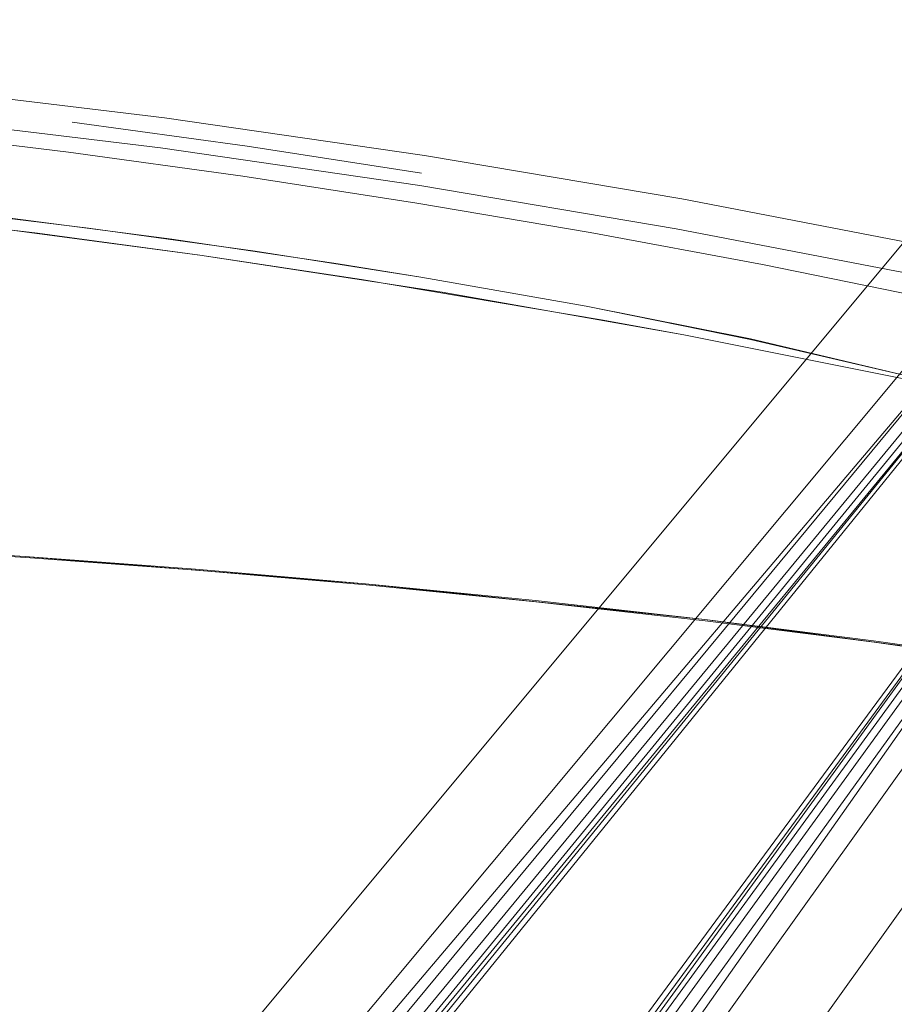
# Model space of a CAD drawing. Units: metres. Extents: x 1.05 to 7.01, y -3.28 to -0.43.
# Drawn here: x 3.72 to 3.78, y -2.73 to -2.67 of the extents above; entities that cross this region are included whole.
import ezdxf

# ---------------------------------------------------------------- set-up
doc = ezdxf.new("R2010")
doc.units = ezdxf.units.M
doc.header["$MEASUREMENT"] = 0

# ---------------------------------------------------------------- blocks, each defined once
blk = doc.blocks.new('077a8916-a69a-4550-93c2-f3e875138c3c')
at = {"color": 18, "lineweight": 9, "true_color": 0x000000}
for p, q in [((3.635333, -2.856952), (3.782761, -2.680189)), ((3.643207, -2.861723), (3.789617, -2.684157)), ((3.733574, -2.684487), (3.744208, -2.686085)), ((3.645538, -2.863524), (3.790413, -2.68477)), ((3.796233, -2.689267), (3.659696, -2.874463)), ((3.662027, -2.876264), (3.797027, -2.689882))]:
    blk.add_line(p, q, dxfattribs=at)
for points in [[(3.798443, -2.687571), (3.781959, -2.684009), (3.765259, -2.680796), (3.748354, -2.677945), (3.731253, -2.675467), (3.713968, -2.673373), (3.696511, -2.671673), (3.678894, -2.670377), (3.661129, -2.669496), (3.643232, -2.669038), (3.625216, -2.669012), (3.607097, -2.669426), (3.625216, -2.669012)], [(3.83912, -2.715058), (3.836246, -2.711019), (3.836246, -2.709047), (3.832888, -2.705188), (3.829065, -2.701532), (3.824789, -2.698154), (3.820089, -2.695128), (3.815007, -2.692529), (3.809604, -2.690419), (3.80473, -2.689033), (3.798443, -2.687571), (3.781959, -2.684009), (3.765259, -2.680796), (3.748354, -2.677945), (3.731253, -2.675467), (3.713968, -2.673373), (3.696511, -2.671672), (3.678893, -2.670377), (3.661129, -2.669496), (3.643232, -2.669038), (3.625216, -2.669012)], [(3.625238, -2.671003), (3.643205, -2.671029), (3.661054, -2.671486), (3.67877, -2.672365), (3.69634, -2.673657), (3.71375, -2.675352), (3.730988, -2.677441), (3.748042, -2.679912)], [(3.631973, -2.67174), (3.643662, -2.671827), (3.655341, -2.672105), (3.667006, -2.672573), (3.678652, -2.67323), (3.690273, -2.674075), (3.701864, -2.675106), (3.71342, -2.676322), (3.724938, -2.677722), (3.736413, -2.679304), (3.747846, -2.681064)], [(3.69634, -2.673657), (3.71375, -2.675352), (3.730988, -2.677441), (3.748042, -2.679913), (3.764902, -2.682756), (3.748042, -2.679912)], [(3.736413, -2.679304), (3.724938, -2.677722), (3.71342, -2.676322), (3.701864, -2.675106)], [(3.725186, -2.675746), (3.736693, -2.677332), (3.748157, -2.679097)], [(3.682254, -2.678364), (3.693287, -2.679202), (3.704302, -2.680204), (3.720783, -2.682019), (3.731738, -2.683446)], [(3.793086, -2.689866), (3.781854, -2.687405), (3.770568, -2.685116), (3.759231, -2.683002), (3.747846, -2.681064), (3.736413, -2.679304)], [(3.789918, -2.684388), (3.644105, -2.862417), (3.790244, -2.68464), (3.793832, -2.680596), (3.789071, -2.683735), (3.793427, -2.679892)], [(3.769781, -2.690028), (3.758974, -2.687851), (3.748111, -2.685932), (3.737204, -2.684227), (3.726264, -2.68271), (3.715295, -2.681372), (3.704302, -2.680204)], [(3.747846, -2.681064), (3.759231, -2.683002), (3.770568, -2.685116), (3.781854, -2.687405), (3.793086, -2.689866), (3.804267, -2.692499)], [(3.787656, -2.682639), (3.640199, -2.859399), (3.789071, -2.683735), (3.642232, -2.86097)], [(3.668783, -2.882354), (3.663932, -2.889313), (3.66863, -2.882679), (3.803211, -2.694655), (3.811394, -2.68294), (3.803312, -2.694508)], [(3.804267, -2.692498), (3.804267, -2.69097), (3.797996, -2.689512), (3.781557, -2.685959), (3.764902, -2.682756), (3.781557, -2.685959)], [(3.769781, -2.690028), (3.780509, -2.692536), (3.76979, -2.689988), (3.758974, -2.687851), (3.748111, -2.685932), (3.742662, -2.685054), (3.731738, -2.683446)], [(3.797706, -2.696536), (3.781184, -2.692882), (3.765387, -2.689741), (3.749518, -2.686923), (3.733574, -2.684487)], [(3.644886, -2.86302), (3.640849, -2.860313), (3.637442, -2.85727), (3.644886, -2.86302), (3.790244, -2.68464)], [(3.744208, -2.686085), (3.760104, -2.68877), (3.765387, -2.689741)], [(3.66779, -2.880719), (3.660341, -2.874962), (3.796401, -2.689397), (3.661129, -2.875571), (3.796728, -2.68965)], [(3.79899, -2.691397), (3.665035, -2.878589), (3.797573, -2.690304), (3.663002, -2.877017)], [(3.710886, -2.703614), (3.722102, -2.704311), (3.7333, -2.705139), (3.722102, -2.704311), (3.710886, -2.703614), (3.699655, -2.703043), (3.688409, -2.702593)], [(3.699681, -2.703087), (3.710915, -2.703663), (3.722134, -2.704366), (3.733334, -2.705201), (3.744515, -2.706171), (3.755673, -2.707282), (3.766808, -2.708539)], [(3.755673, -2.707282), (3.744515, -2.706171), (3.733334, -2.7052), (3.722134, -2.704366), (3.710915, -2.703663), (3.699681, -2.703087)], [(3.8017, -2.703329), (3.801347, -2.705316), (3.801002, -2.70733), (3.800669, -2.709339), (3.800353, -2.711315), (3.800056, -2.713236), (3.788999, -2.71151), (3.777917, -2.709946), (3.766808, -2.708539)], [(3.78896, -2.711399), (3.766769, -2.70845), (3.744478, -2.706101), (3.722102, -2.704311)], [(3.777877, -2.709847), (3.78896, -2.711399), (3.777877, -2.709847), (3.766769, -2.70845), (3.755635, -2.707203), (3.744478, -2.706101), (3.7333, -2.705139), (3.744478, -2.706101)], [(3.744478, -2.706101), (3.755635, -2.707203), (3.766769, -2.70845), (3.777877, -2.709847)], [(3.801002, -2.70733), (3.800669, -2.709339), (3.800353, -2.711315), (3.800056, -2.713236), (3.788999, -2.71151), (3.777917, -2.709946), (3.766808, -2.708539), (3.755673, -2.707282)]]:
    blk.add_lwpolyline(points, dxfattribs=at)
blk.add_lwpolyline([(3.706874, -2.681165), (3.696154, -2.680107), (3.706874, -2.681165), (3.717572, -2.682378), (3.733574, -2.684487), (3.722913, -2.683042)], close=True, dxfattribs=at)
blk = doc.blocks.new('df931937-17c8-4b72-af10-cbe311e69daa')
blk.add_blockref('077a8916-a69a-4550-93c2-f3e875138c3c', (0, 0))

msp = doc.modelspace()

# ---------------------------------------------------------------- block references
msp.add_blockref('df931937-17c8-4b72-af10-cbe311e69daa', (0, 0))

doc.saveas('drawing.dxf')
